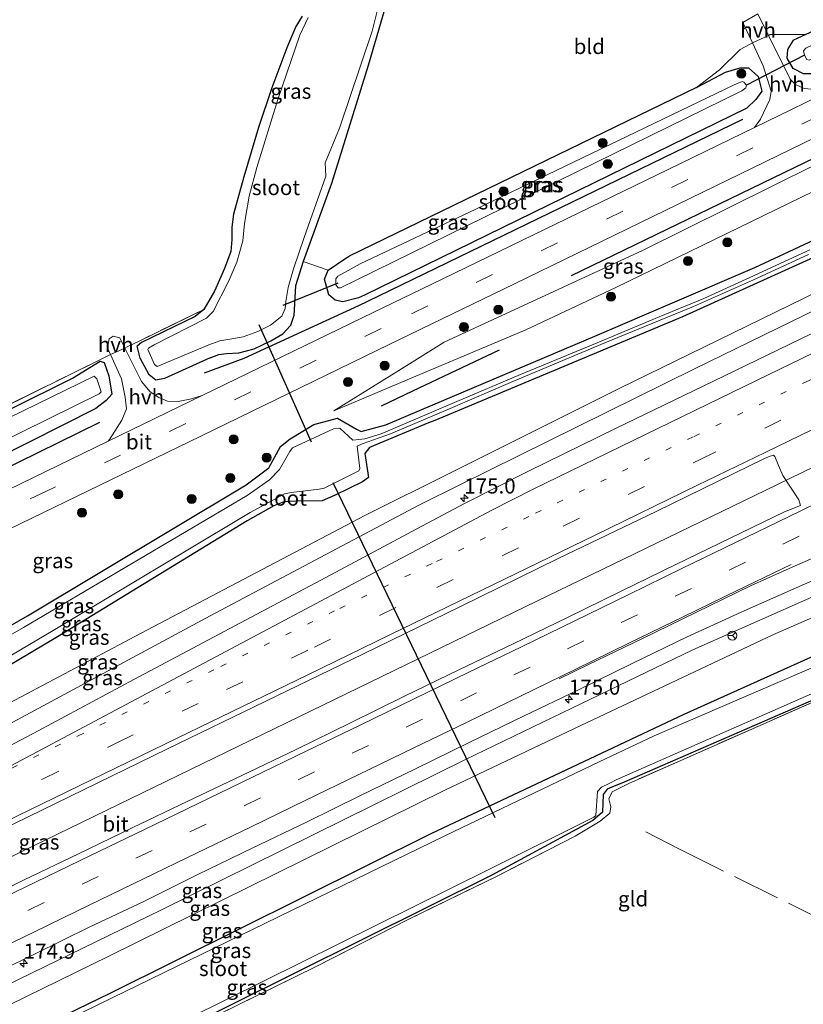
# Model space of a CAD drawing. Units: metres. Extents: x 209997 to 215072, y 572425 to 575000.
# Drawn here: x 213127 to 213257, y 573999 to 574162 of the extents above; entities that cross this region are included whole.
import ezdxf
from ezdxf.enums import TextEntityAlignment as Align

# ---------------------------------------------------------------- set-up
doc = ezdxf.new("R2010")
doc.units = ezdxf.units.M
for name, pattern in [('IE-TERREINAFSCHEIDING', [10, 8, -2]), ('VW-1-3_STREEP', [4, 1, -3]), ('VW-3-9_STREEP', [12, 3, -9])]:
    doc.linetypes.add(name, pattern=pattern)
doc.layers.get('0').update_dxf_attribs({"lineweight": 25})
for name, color, linetype, lineweight in [('B-ME-AM-KILOMETR-S-B1', 7, 'Continuous', 18), ('B-ME-BV-GELEIDECONSTRUCTIE-GELEIDERAIL-L-B1', 213, 'BV-GELEIDERAIL', 18), ('B-ME-GR-BOOM-S-B1', 93, 'Continuous', 18), ('B-ME-GW-KRUINLIJN-L-B1', 93, 'Continuous', 18), ('B-ME-GW-TEENLIJN-L-B1', 93, 'Continuous', 18), ('B-ME-IE-GRASLAND-GV-B6', 93, 'Continuous', 18), ('B-ME-IE-GRONDWERKLIJN-GROND_INGERICHT-GV-B6', 253, 'Continuous', 18), ('B-ME-IE-TERREINAFSCHEIDING-DOORGANG-L-B1', 8, 'IE-TERREINAFSCHEIDING-KUNSTMATIG-OPEN', 18), ('B-ME-IE-TERREINAFSCHEIDING-RASTERHEKWERK-L-B1', 8, 'IE-TERREINAFSCHEIDING', 18), ('B-ME-OG-WATER-GV-B6', 153, 'Continuous', 18), ('B-ME-VH-VERH_SOORT-BITUMEN-GV-B6', 8, 'IE-TERREINAFSCHEIDING-NATUURLIJK-HOUTWAL', 18), ('B-ME-VH-VERH_SOORT-HALF_VERHARDING-GV-B6', 8, 'IE-TERREINAFSCHEIDING-NATUURLIJK-HOUTWAL', 18), ('B-ME-VW-MARKERING-13STREEP-045-L-B1', 255, 'VW-1-3_STREEP', 18), ('B-ME-VW-MARKERING-39STREEP-015-L-B1', 255, 'VW-3-9_STREEP', 18), ('B-ME-VW-MARKERING-STREEP-015-L-B1', 7, 'Continuous', 18), ('B-ME-VW-MEUBILAIR_WEGMEUBILAIR-RONA-S-B1', 8, 'Continuous', 18)]:
    doc.layers.add(name, color=color, linetype=linetype, lineweight=lineweight)
for name, color, linetype in [('B-ME-GR-BOMENRIJ-L-B1', 10, 'Continuous'), ('B-ME-GW-INSTEEKWATERGANG-L-B1', 10, 'Continuous'), ('B-ME-KW-DUIKER-L-B1', 10, 'Continuous')]:
    doc.layers.add(name, color=color, linetype=linetype)
doc.styles.add('NLCS-ISO', font='NLCS-ISO.TTF')
doc.linetypes.add('BV-GELEIDERAIL', pattern='A,10,-3,[108,NLCS.SHX,S=1,R=0,X=0,Y=0],-3', length=16)
doc.linetypes.add('IE-TERREINAFSCHEIDING-KUNSTMATIG-OPEN', pattern='A,7,-1.5,[67,NLCS.SHX,S=0.75,R=0,X=0,Y=0],-1.5', length=10)
doc.linetypes.add('IE-TERREINAFSCHEIDING-NATUURLIJK-HOUTWAL', pattern='A,7,-1.5,[67,NLCS.SHX,S=0.75,R=45,X=0,Y=0],-1.5,7,-1.5,[70,NLCS.SHX,S=0.75,R=0,X=0,Y=0],-1.5', length=20)

# ---------------------------------------------------------------- blocks, each defined once
blk = doc.blocks.new('hecto')
for p, q in [((0, 0.625), (-0.625, 0)), ((0, -0.625), (0, 0.625)), ((-0.625, 0), (0.625, 0)), ((0.625, 0), (0, -0.625))]:
    blk.add_line(p, q)
blk = doc.blocks.new('boom')
h = blk.add_hatch(color=256)
edge = h.paths.add_edge_path()
edge.add_arc((0, 0), 0.75, 0, 360)
blk.add_circle((0, 0), 0.75)
blk = doc.blocks.new('wegwijzer')
for q in [(-0.53, -0.53), (0, 0.75), (0.53, -0.53)]:
    blk.add_line((0, 0), q)
blk.add_circle((0, 0), 0.75)

msp = doc.modelspace()

# ---------------------------------------------------------------- linework, layer by layer
at = {"layer": 'B-ME-BV-GELEIDECONSTRUCTIE-GELEIDERAIL-L-B1'}
msp.add_polyline3d([(213006.6349, 573965.6601, 3.027), (213007.643, 573966.15, 3.027), (213051.5431, 573987.4087, 2.9739), (213090.9801, 574006.5255, 2.9746), (213131.4941, 574026.262, 2.9785), (213173.411, 574046.6191, 3.0249), (213212.8779, 574065.7824, 3.003), (213252.6173, 574085.0865, 3.0548), (213290.0865, 574103.2779, 3.152)], dxfattribs=at)
at = {"layer": 'B-ME-GR-BOMENRIJ-L-B1'}
for p, q in [((213246.969, 574145.643, 1.726), (213184.801, 574115.473, 1.704)), ((213273.087, 574146.178, 1.904), (213218.553, 574119.687, 1.778)), ((213206.632, 574107.373, 0.876), (213192.28, 574100.595, 0.853)), ((213192.28, 574100.595, 0.853), (213187.07, 574098.135, 0.845))]:
    msp.add_line(p, q, dxfattribs=at)
for points in [[(213184.801, 574115.473, 1.704), (213183.315, 574114.752, 1.703), (213164.286, 574106.016, 1.574), (213157.752, 574103.598, 1.414)], [(213140.396, 574095.381, 1.434), (213059.246, 574055.527, 1.271), (212983.385, 574018.636, 1.059)]]:
    msp.add_polyline3d(points, dxfattribs=at)
at = {"layer": 'B-ME-GW-INSTEEKWATERGANG-L-B1'}
for p in [(213239.322, 574150.901, 1.219), (213181.211, 574122.615, 0.577)]:
    msp.add_line(p, (213181.778, 574122.998, 0.56), dxfattribs=at)
for points in [[(213197.586, 574198.195, 0.331), (213190.457, 574173.5, 0.408), (213184.915, 574154.598, 0.243), (213178.823, 574135.034, 0.21), (213174.16, 574122.087, 0.513)], [(213173.983, 574162.756, 0.221), (213172.916, 574161.053, -0.015), (213171.406, 574157.526, 0.08), (213168.949, 574150.858, 0.001), (213166.725, 574144.315, 0.043), (213164.306, 574136.134, 0.046), (213162.567, 574129.915, 0.073), (213162.313, 574127.77, 0.095), (213162.313, 574125.746, 0.108), (213162.166, 574123.728, 0.13), (213161.073, 574120.922, 0.157), (213159.427, 574117.189, 0.191), (213157.692, 574114.133, 0.295)], [(213265.322, 574163.288, 1.066), (213257.449, 574159.735, 1.284), (213255.377, 574158.78, 1.434)], [(213267.987, 574157.416, 1.732), (213262.015, 574154.558, 1.711), (213260.228, 574153.738, 1.699), (213258.217, 574153.197, 1.637), (213257.04, 574153.162, 1.586), (213255.342, 574154.087, 1.492), (213254.328, 574155.778, 1.457), (213254.484, 574157.242, 1.418), (213255.377, 574158.78, 1.434)], [(213239.322, 574150.901, 1.219), (213244.138, 574153.465, 1.266), (213246.537, 574154.194, 1.25), (213247.95, 574154.199, 1.274), (213249.557, 574152.755, 1.41), (213250.163, 574150.306, 1.391), (213249.167, 574148.922, 1.57), (213247.653, 574147.473, 1.668), (213184.277, 574116.515, 1.541)], [(213193.814, 574097.544, 0.577), (213222.497, 574109.689, 0.732), (213248.988, 574121.098, 0.634), (213275.075, 574133.228, 0.759), (213278.251, 574134.799, 0.76)], [(213279.26, 574132.575, 0.677), (213262.732, 574124.579, 0.665), (213236.98, 574112.896, 0.638), (213195.973, 574095.754, 0.545), (213194.931, 574095.322, 0.537)], [(213174.16, 574122.087, 0.513), (213172.866, 574118.076, 0.595), (213172.61, 574113.128, 1.102), (213172.014, 574111.461, 1.27)], [(213184.277, 574116.515, 1.541), (213183.325, 574116.05, 1.539), (213180.705, 574115.413, 1.426), (213179.437, 574115.653, 1.348), (213178.401, 574116.581, 1.028), (213177.689, 574119.151, 0.673), (213178.275, 574120.63, 0.665), (213181.211, 574122.615, 0.577)], [(213157.692, 574114.133, 0.295), (213156.233, 574112.993, 0.264), (213147.34, 574108.677, 0.488), (213146.625, 574108.032, 0.704)], [(213158.718, 574106.102, 1.383), (213160.153, 574106.659, 1.195), (213161.444, 574106.828, 1.222), (213163.477, 574106.938, 1.312), (213165.992, 574107.639, 1.365), (213168.8, 574108.959, 1.348), (213170.778, 574110.108, 1.282), (213172.014, 574111.461, 1.27)], [(213158.718, 574106.102, 1.383), (213151.148, 574102.68, 1.231), (213149.693, 574102.406, 1.13), (213148.631, 574103.297, 0.989), (213147.108, 574106.04, 0.892), (213146.625, 574108.032, 0.704)], [(213058.156, 574064.16, -0.003), (213094.527, 574082.2, -0.036), (213135.886, 574102.764, 0.244), (213140.514, 574105.549, 0.704), (213141.139, 574105.362, 0.79), (213141.918, 574103.121, 1.009), (213142.419, 574100.078, 1.118), (213141.499, 574099.059, 1.133), (213139.784, 574097.745, 1.067), (213112.141, 574083.829, 1.032), (213061.227, 574058.66, 1.111), (213008.214, 574033.331, 0.866), (212982.544, 574020.492, 0.871)], [(212993.574, 573996.139, 0.293), (212998.572, 573998.56, 0.292), (213072.271, 574034.693, 0.214), (213093.205, 574044.569, 0.303), (213109.59, 574052.557, 0.396), (213128.447, 574063.361, 0.513), (213164.672, 574085.047, 0.798), (213168.43, 574087.907, 0.818), (213170.378, 574091.426, 1.028), (213172.008, 574092.69, 1.04), (213175.887, 574095.047, 1.059), (213179.812, 574096.127, 1.009), (213182.999, 574094.315, 0.689), (213183.753, 574093.908, 0.623), (213187.812, 574095.003, 0.545), (213193.814, 574097.544, 0.577)], [(213194.931, 574095.322, 0.537), (213185.141, 574091.269, 0.467), (213184.367, 574090.273, 0.498), (213184.961, 574086.292, 0.521), (213183.953, 574085.558, 0.474), (213179.462, 574083.378, 0.498), (213177.283, 574082.438, 0.463), (213172.94, 574082.356, 0.482), (213170.91, 574082.271, 0.381), (213169.279, 574081.584, 0.361), (213164.843, 574079.08, 0.389), (213133.422, 574059.87, 0.451), (213115.621, 574049.311, 0.303), (213105.037, 574043.802, 0.213), (213074.37, 574028.873, 0.203), (213022.782, 574003.826, 0.164), (212995.951, 573990.892, 0.17)], [(213222.656, 574040.169, 0.601), (213237.293, 574047.066, 0.591), (213285.279, 574068.647, 0.743), (213304.574, 574076.793, 0.722)], [(213307.41, 574070.544, 0.582), (213303.114, 574068.92, 0.486), (213274.349, 574056.211, 0.318), (213227.307, 574035.811, 0.19), (213225.268, 574034.974, 0.162)], [(213018.9, 573940.222, 0.183), (213059.893, 573961.215, 0.32), (213097.563, 573979.234, 0.238), (213142.261, 574000.901, 0.244), (213195.355, 574027.303, 0.619), (213222.656, 574040.169, 0.601)], [(213225.268, 574034.974, 0.162), (213224.509, 574034.662, 0.151), (213223.881, 574033.746, 0.166), (213223.744, 574030.838, 0.131), (213222.147, 574029.416, 0.116), (213205.38, 574020.393, 0.17), (213151.197, 573993.409, 0.389), (213102.552, 573969.872, 0.269), (213077.436, 573957.962, 0.308), (213052.065, 573946.01, 0.374), (213022.754, 573931.712, 0.514)]]:
    msp.add_polyline3d(points, dxfattribs=at)
at = {"layer": 'B-ME-GW-KRUINLIJN-L-B1'}
msp.add_line((213179.241, 574097.331, 1.055), (213190.425, 574104.287, 1.344), dxfattribs=at)
for points in [[(213190.425, 574104.287, 1.344), (213197.521, 574108.7, 1.527), (213230.362, 574123.888, 1.637), (213273.484, 574145.302, 1.75)], [(213282.475, 574125.489, 1.971), (213238.988, 574104.291, 1.847), (213200.087, 574085.066, 1.784)], [(213200.087, 574085.066, 1.784), (213193.392, 574081.757, 1.773), (213158.726, 574063.346, 1.738), (213126.042, 574045.749, 1.781), (213106.318, 574035.545, 1.796), (213077.279, 574021.279, 1.79), (213033.547, 574000.32, 1.743), (212999.277, 573983.548, 1.834)], [(213218.686, 574048.066, 1.914), (213238.723, 574057.719, 1.941), (213268.649, 574071.005, 1.941), (213300.853, 574084.993, 2.014)], [(213015.153, 573948.495, 1.75), (213092.523, 573986.339, 1.743), (213150.54, 574014.583, 1.761), (213201.056, 574039.572, 1.89), (213218.686, 574048.066, 1.914)]]:
    msp.add_polyline3d(points, dxfattribs=at)
at = {"layer": 'B-ME-GW-TEENLIJN-L-B1'}
msp.add_line((213191.346, 574102.454, 1.063), (213179.241, 574097.331, 1.055), dxfattribs=at)
for points in [[(213275.129, 574141.677, 1.146), (213225.859, 574117.746, 1.013), (213211.034, 574110.785, 1.075), (213191.346, 574102.454, 1.063)], [(213281.384, 574127.894, 0.964), (213278.34, 574126.364, 0.97), (213226.532, 574101.064, 0.818), (213198.971, 574087.285, 0.83)], [(212997.696, 573987.038, 0.526), (213006.123, 573991.06, 0.522), (213076.597, 574025.132, 0.46), (213114.665, 574043.179, 0.611), (213147.177, 574060.452, 0.775), (213184.448, 574080.025, 0.837), (213198.971, 574087.285, 0.83)], [(213220.144, 574045.166, 0.984), (213251.988, 574060.233, 1.032), (213300.874, 574081.562, 0.954), (213302.155, 574082.124, 0.956)], [(213220.144, 574045.166, 0.984), (213197.588, 574034.493, 0.95), (213141.912, 574006.934, 0.798), (213097.891, 573985.422, 0.799), (213055.89, 573965.229, 0.788), (213025.273, 573948.954, 0.437), (213016.83, 573944.791, 0.442)]]:
    msp.add_polyline3d(points, dxfattribs=at)
at = {"layer": 'B-ME-IE-GRASLAND-GV-B6'}
for points in [[(213190.457, 574173.5, 0.408), (213184.915, 574154.598, 0.243), (213178.823, 574135.034, 0.21), (213174.16, 574122.087, 0.513), (213172.866, 574118.076, 0.595), (213172.61, 574113.128, 1.102), (213172.014, 574111.461, 1.27), (213170.778, 574110.108, 1.282), (213168.8, 574108.959, 1.348), (213165.992, 574107.639, 1.365), (213163.477, 574106.938, 1.312), (213161.444, 574106.828, 1.222), (213160.153, 574106.659, 1.195), (213158.718, 574106.102, 1.383), (213151.148, 574102.68, 1.231), (213149.693, 574102.406, 1.13), (213148.631, 574103.297, 0.989), (213147.108, 574106.04, 0.892), (213146.625, 574108.032, 0.704), (213147.34, 574108.677, 0.488), (213156.233, 574112.993, 0.264), (213157.692, 574114.133, 0.295), (213159.427, 574117.189, 0.191), (213161.073, 574120.922, 0.157), (213162.166, 574123.728, 0.13), (213162.313, 574125.746, 0.108), (213162.313, 574127.77, 0.095), (213162.567, 574129.915, 0.073), (213164.306, 574136.134, 0.046), (213166.725, 574144.315, 0.043), (213168.949, 574150.858, 0.001), (213171.406, 574157.526, 0.08), (213172.916, 574161.053, -0.015), (213173.983, 574162.756, 0.221)], [(213174.959, 574162.542, -0.472), (213173.587, 574159.594, -0.472), (213169.926, 574148.94, -0.472), (213166.437, 574137.686, -0.472), (213165.184, 574132.922, -0.472), (213164.436, 574128.392, -0.472), (213164.156, 574125.533, -0.472), (213163.157, 574121.967, -0.472), (213161.845, 574118.891, -0.472), (213159.196, 574113.806, -0.472), (213158.134, 574112.694, -0.472), (213149.423, 574108.262, -0.472), (213148.479, 574107.741, -0.472), (213148.4, 574107.479, -0.472), (213149.476, 574105.001, -0.472), (213149.956, 574104.672, -0.472), (213158.502, 574108.267, -0.472), (213160.328, 574108.966, -0.472), (213161.959, 574109.196, -0.472), (213164.2, 574109.617, -0.472), (213166.628, 574110.483, -0.472), (213168.746, 574111.557, -0.472), (213170.588, 574113.006, -0.472), (213171.146, 574114.276, -0.472), (213171.284, 574115.469, -0.472), (213171.663, 574117.802, -0.472), (213172.543, 574120.847, -0.472), (213174.315, 574126.062, -0.472), (213177.894, 574136.213, -0.472), (213177.766, 574138.462, -0.472), (213180.156, 574144.173, -0.472), (213185.571, 574160.257, -0.472), (213188.955, 574173.81, -0.472)], [(213265.322, 574163.288, 1.066), (213266.103, 574161.566, -0.281), (213257.463, 574157.436, -0.281), (213257.066, 574157.006, -0.281), (213257.206, 574156.262, -0.281), (213257.586, 574155.554, -0.281), (213257.972, 574155.434, -0.281), (213265.783, 574158.98, -0.281), (213267.004, 574159.581, -0.281), (213267.987, 574157.416, 1.732), (213262.015, 574154.558, 1.711), (213260.228, 574153.738, 1.699), (213258.217, 574153.197, 1.637), (213257.04, 574153.162, 1.586), (213255.342, 574154.087, 1.492), (213254.328, 574155.778, 1.457), (213254.484, 574157.242, 1.418), (213255.377, 574158.78, 1.434), (213257.449, 574159.735, 1.284), (213265.322, 574163.288, 1.066)], [(213257.449, 574159.735, 1.284), (213255.377, 574158.78, 1.434), (213254.484, 574157.242, 1.418), (213254.328, 574155.778, 1.457), (213255.342, 574154.087, 1.492), (213257.04, 574153.162, 1.586), (213258.217, 574153.197, 1.637), (213260.228, 574153.738, 1.699), (213262.015, 574154.558, 1.711), (213267.987, 574157.416, 1.732), (213269.429, 574154.237, 1.871), (213264.66, 574151.921, 1.855), (213263.467, 574151.37, 1.843), (213258.922, 574150.567, 1.761), (213257.14, 574150.747, 1.746), (213255.749, 574151.417, 1.687), (213254.821, 574152.304, 1.64), (213251.248, 574159.544, 1.457), (213251.53, 574159.681, 1.512), (213257.449, 574159.735, 1.284)], [(213157.398, 574099.865, 1.59), (213155.632, 574099.32, 1.555), (213153.394, 574098.908, 1.457), (213151.645, 574098.957, 1.391), (213150.193, 574099.544, 1.328), (213148.777, 574100.495, 1.211), (213147.365, 574102.205, 1.005), (213144.586, 574107.75, 0.605), (213144.968, 574107.926, 0.763), (213146.933, 574108.905, 0.626), (213157.692, 574114.133, 0.295), (213156.233, 574112.993, 0.264), (213147.34, 574108.677, 0.488), (213146.625, 574108.032, 0.704), (213147.108, 574106.04, 0.892), (213148.631, 574103.297, 0.989), (213149.693, 574102.406, 1.13), (213151.148, 574102.68, 1.231), (213158.718, 574106.102, 1.383), (213160.153, 574106.659, 1.195), (213161.444, 574106.828, 1.222), (213163.477, 574106.938, 1.312), (213165.992, 574107.639, 1.365), (213168.8, 574108.959, 1.348), (213170.778, 574110.108, 1.282), (213172.014, 574111.461, 1.27), (213172.61, 574113.128, 1.102), (213172.866, 574118.076, 0.595), (213174.16, 574122.087, 0.513), (213178.275, 574120.63, 0.665), (213177.689, 574119.151, 0.673), (213178.401, 574116.581, 1.028), (213179.437, 574115.653, 1.348), (213180.705, 574115.413, 1.426), (213183.325, 574116.05, 1.539), (213184.277, 574116.515, 1.541), (213247.653, 574147.473, 1.668), (213249.167, 574148.922, 1.57), (213250.163, 574150.306, 1.391), (213249.557, 574152.755, 1.41), (213247.95, 574154.199, 1.274), (213246.537, 574154.194, 1.25), (213244.138, 574153.465, 1.266), (213239.322, 574150.901, 1.219), (213243.131, 574153.862, 1.161), (213246.561, 574157.224, 1.264), (213248.096, 574158.066, 1.66), (213248.624, 574158.305, 1.399), (213250.38, 574154.534, 1.516), (213251.708, 574150.29, 1.629), (213251.453, 574148.931, 1.676), (213249.917, 574145.679, 1.785), (213248.956, 574144.317, 1.824), (213234.733, 574137.375, 1.773), (213195.464, 574118.329, 1.656), (213185.737, 574113.611, 1.639), (213157.398, 574099.865, 1.59)], [(213178.275, 574120.63, 0.665), (213181.211, 574122.615, 0.577), (213181.778, 574122.998, 0.56), (213239.322, 574150.901, 1.219), (213244.138, 574153.465, 1.266), (213246.537, 574154.194, 1.25), (213247.95, 574154.199, 1.274), (213249.557, 574152.755, 1.41), (213250.163, 574150.306, 1.391), (213249.167, 574148.922, 1.57), (213247.653, 574147.473, 1.668), (213184.277, 574116.515, 1.541), (213183.325, 574116.05, 1.539), (213180.705, 574115.413, 1.426), (213179.437, 574115.653, 1.348), (213178.401, 574116.581, 1.028), (213177.689, 574119.151, 0.673), (213178.275, 574120.63, 0.665)], [(213182.089, 574120.869, -0.511), (213179.909, 574119.667, -0.511), (213179.534, 574119.209, -0.511), (213179.56, 574118.21, -0.511), (213179.92, 574117.709, -0.511), (213180.302, 574117.708, -0.511), (213183.009, 574119.038, -0.511), (213246.808, 574150.38, -0.511), (213247.51, 574150.844, -0.511), (213247.587, 574151.334, -0.511), (213247.144, 574151.829, -0.511), (213246.878, 574151.929, -0.511), (213245.589, 574151.36, -0.511), (213202.777, 574130.744, -0.511), (213183.592, 574121.697, -0.511), (213182.089, 574120.869, -0.511)], [(213110.443, 574070.463, 1.332), (213157.177, 574093.166, 1.527), (213188.397, 574108.32, 1.628), (213209.153, 574118.395, 1.695), (213256.925, 574141.638, 1.828), (213271.861, 574148.879, 1.854)], [(213273.484, 574145.302, 1.75), (213230.362, 574123.888, 1.637), (213197.521, 574108.7, 1.527), (213190.425, 574104.287, 1.344), (213179.241, 574097.331, 1.055), (213191.346, 574102.454, 1.063), (213211.034, 574110.785, 1.075), (213225.859, 574117.746, 1.013), (213275.129, 574141.677, 1.146)], [(213275.129, 574141.677, 1.146), (213225.859, 574117.746, 1.013), (213211.034, 574110.785, 1.075), (213191.346, 574102.454, 1.063), (213179.241, 574097.331, 1.055), (213190.425, 574104.287, 1.344), (213197.521, 574108.7, 1.527), (213230.362, 574123.888, 1.637), (213273.484, 574145.302, 1.75), (213275.129, 574141.677, 1.146)], [(213109.59, 574052.557, 0.396), (213128.447, 574063.361, 0.513), (213164.672, 574085.047, 0.798), (213168.43, 574087.907, 0.818), (213170.378, 574091.426, 1.028), (213172.008, 574092.69, 1.04), (213175.887, 574095.047, 1.059), (213179.812, 574096.127, 1.009), (213182.999, 574094.315, 0.689), (213183.753, 574093.908, 0.623), (213187.812, 574095.003, 0.545), (213193.814, 574097.544, 0.577), (213222.497, 574109.689, 0.732), (213248.988, 574121.098, 0.634), (213275.075, 574133.228, 0.759)], [(213275.075, 574133.228, 0.759), (213248.988, 574121.098, 0.634), (213222.497, 574109.689, 0.732), (213193.814, 574097.544, 0.577), (213187.812, 574095.003, 0.545), (213183.753, 574093.908, 0.623), (213182.999, 574094.315, 0.689), (213179.812, 574096.127, 1.009), (213175.887, 574095.047, 1.059), (213172.008, 574092.69, 1.04), (213170.378, 574091.426, 1.028), (213168.43, 574087.907, 0.818), (213164.672, 574085.047, 0.798), (213128.447, 574063.361, 0.513), (213109.59, 574052.557, 0.396)], [(213115.621, 574049.311, 0.303), (213133.422, 574059.87, 0.451), (213164.843, 574079.08, 0.389), (213169.279, 574081.584, 0.361), (213170.91, 574082.271, 0.381), (213172.94, 574082.356, 0.482), (213177.283, 574082.438, 0.463), (213179.462, 574083.378, 0.498), (213183.953, 574085.558, 0.474), (213184.961, 574086.292, 0.521), (213184.367, 574090.273, 0.498), (213185.141, 574091.269, 0.467), (213194.931, 574095.322, 0.537), (213195.973, 574095.754, 0.545), (213236.98, 574112.896, 0.638), (213262.732, 574124.579, 0.665), (213279.26, 574132.575, 0.677), (213281.384, 574127.894, 0.964), (213278.34, 574126.364, 0.97), (213226.532, 574101.064, 0.818), (213198.971, 574087.285, 0.83), (213184.448, 574080.025, 0.837), (213147.177, 574060.452, 0.775), (213114.665, 574043.179, 0.611)], [(212997.696, 573987.038, 0.526), (213006.123, 573991.06, 0.522), (213076.597, 574025.132, 0.46), (213114.665, 574043.179, 0.611), (213147.177, 574060.452, 0.775), (213184.448, 574080.025, 0.837), (213198.971, 574087.285, 0.83), (213226.532, 574101.064, 0.818), (213278.34, 574126.364, 0.97), (213281.384, 574127.894, 0.964), (213282.475, 574125.489, 1.971), (213238.988, 574104.291, 1.847), (213200.087, 574085.066, 1.784), (213193.392, 574081.757, 1.773), (213158.726, 574063.346, 1.738), (213126.042, 574045.749, 1.781), (213106.318, 574035.545, 1.796), (213077.279, 574021.279, 1.79), (213033.547, 574000.32, 1.743), (212999.277, 573983.548, 1.834), (212997.696, 573987.038, 0.526)], [(212999.277, 573983.548, 1.834), (213033.547, 574000.32, 1.743), (213077.279, 574021.279, 1.79), (213106.318, 574035.545, 1.796), (213126.042, 574045.749, 1.781), (213158.726, 574063.346, 1.738), (213193.392, 574081.757, 1.773), (213200.087, 574085.066, 1.784), (213238.988, 574104.291, 1.847), (213282.475, 574125.489, 1.971), (213274.467, 574118.037, 2.085)], [(213258.111, 574124.047, 0.045), (213248.15, 574119.446, 0.015), (213240.514, 574115.94, 0.011), (213233.114, 574112.902, -0.034), (213222.859, 574108.602, -0.051), (213210.176, 574103.35, -0.082), (213197.795, 574098.084, -0.229), (213187.046, 574093.541, -0.343), (213184.336, 574092.673, -0.393), (213182.376, 574092.499, -0.484), (213180.189, 574094.489, -0.484), (213179.15, 574094.358, -0.484), (213172.347, 574091.232, -0.484), (213171.954, 574090.573, -0.484), (213170.206, 574087.602, -0.484), (213168.549, 574085.881, -0.484), (213164.862, 574083.31, -0.484), (213127.797, 574061.456, -0.484), (213113.115, 574053.05, -0.484)], [(213262.732, 574124.579, 0.665), (213236.98, 574112.896, 0.638), (213195.973, 574095.754, 0.545), (213194.931, 574095.322, 0.537), (213185.141, 574091.269, 0.467), (213184.367, 574090.273, 0.498), (213184.961, 574086.292, 0.521), (213183.953, 574085.558, 0.474), (213179.462, 574083.378, 0.498), (213177.283, 574082.438, 0.463), (213172.94, 574082.356, 0.482), (213170.91, 574082.271, 0.381), (213169.279, 574081.584, 0.361), (213164.843, 574079.08, 0.389), (213133.422, 574059.87, 0.451), (213115.621, 574049.311, 0.303)], [(213116.137, 574051.127, -0.484), (213132.695, 574060.942, -0.484), (213165.354, 574080.485, -0.484), (213171.043, 574083.588, -0.484), (213172.144, 574083.814, -0.484), (213176.815, 574084.374, -0.484), (213177.639, 574084.508, -0.484), (213183.347, 574087.405, -0.484), (213183.549, 574087.777, -0.484), (213183.066, 574091.508, -0.484), (213183.915, 574091.885, -0.484), (213188.616, 574093.507, -0.484), (213198.135, 574097.574, -0.345), (213208.905, 574102.172, -0.061), (213224.106, 574108.6, -0.061), (213238.833, 574114.609, -0.051), (213248.755, 574119.062, -0.031), (213257.868, 574123.228, 0.044)], [(213274.467, 574118.037, 2.085), (213258.305, 574110.113, 2.031), (213242.119, 574102.238, 1.99), (213225.905, 574094.42, 1.948), (213211.563, 574087.41, 1.93), (213200.85, 574082.001, 1.916), (213193.786, 574078.231, 1.914), (213177.903, 574069.73, 1.907), (213162.006, 574061.259, 1.901), (213146.098, 574052.806, 1.916), (213130.212, 574044.312, 1.919), (213114.27, 574035.9, 1.923), (213098.113, 574027.965, 1.918), (213083.725, 574020.966, 1.917), (213065.731, 574012.236, 1.91), (213051.337, 574005.291, 1.903), (213033.336, 573996.577, 1.925)], [(213112.584, 574092.028, 0.034), (213140.305, 574105.752, 0.779), (213141.536, 574106.352, 0.779), (213142.198, 574106.665, 0.639), (213144.035, 574102.621, 0.911), (213144.659, 574099.613, 1.145), (213144.837, 574097.65, 1.192), (213144.112, 574095.8, 1.301), (213142.139, 574092.756, 1.422), (213141.799, 574092.302, 1.43), (213108.729, 574076.22, 1.348)], [(213112.141, 574083.829, 1.032), (213139.784, 574097.745, 1.067), (213141.499, 574099.059, 1.133), (213142.419, 574100.078, 1.118), (213141.918, 574103.121, 1.009), (213141.139, 574105.362, 0.79), (213140.514, 574105.549, 0.704), (213135.886, 574102.764, 0.244), (213094.527, 574082.2, -0.036)], [(213094.527, 574082.2, -0.036), (213135.886, 574102.764, 0.244), (213140.514, 574105.549, 0.704), (213141.139, 574105.362, 0.79), (213141.918, 574103.121, 1.009), (213142.419, 574100.078, 1.118), (213141.499, 574099.059, 1.133), (213139.784, 574097.745, 1.067), (213112.141, 574083.829, 1.032)], [(213060.227, 574060.659, -0.471), (213140.343, 574100.173, -0.472), (213140.649, 574100.496, -0.472), (213139.956, 574102.645, -0.472), (213139.51, 574103.107, -0.472), (213058.569, 574063.607, -0.471)], [(213054.518, 573994.1, 2.176), (213068.91, 574001.091, 2.178), (213086.933, 574009.816, 2.182), (213101.33, 574016.797, 2.192), (213119.312, 574025.551, 2.197), (213135.47, 574033.439, 2.221), (213151.666, 574041.294, 2.235), (213167.861, 574049.151, 2.243), (213184.046, 574057.028, 2.255), (213200.224, 574064.919, 2.257), (213216.389, 574072.837, 2.281), (213232.641, 574080.635, 2.314), (213250.611, 574089.414, 2.363), (213251.525, 574089.804, 2.367), (213251.894, 574089.944, 2.366), (213252.092, 574089.974, 2.365), (213252.283, 574089.77, 2.367), (213252.909, 574088.289, 2.356), (213253.641, 574086.616, 2.378)], [(213253.641, 574086.616, 2.378), (213256.274, 574082.583, 2.39), (213256.553, 574081.638, 2.398), (213253.932, 574080.574, 2.357), (213244.914, 574076.252, 2.308), (213235.919, 574071.884, 2.293), (213226.931, 574067.499, 2.269), (213217.96, 574063.081, 2.265), (213208.95, 574058.744, 2.248), (213199.949, 574054.386, 2.231), (213190.943, 574050.041, 2.23), (213181.975, 574045.615, 2.238), (213172.987, 574041.231, 2.222), (213163.955, 574036.897, 2.209), (213154.938, 574032.575, 2.2), (213145.905, 574028.283, 2.196), (213136.91, 574023.915, 2.19), (213127.89, 574019.597, 2.182), (213118.931, 574015.154, 2.169), (213109.937, 574010.782, 2.166), (213100.933, 574006.431, 2.156), (213091.969, 574001.997, 2.143), (213082.975, 573997.628, 2.144)], [(213107.231, 573996.482, 1.835), (213116.232, 574000.843, 1.873), (213129.705, 574007.372, 1.838), (213138.699, 574011.743, 1.85), (213147.729, 574016.04, 1.844), (213156.694, 574020.472, 1.87), (213165.683, 574024.853, 1.889), (213174.687, 574029.194, 1.876), (213183.665, 574033.599, 1.923), (213192.668, 574037.951, 1.879), (213201.645, 574042.36, 1.911), (213210.638, 574046.732, 1.946), (213219.661, 574051.044, 1.956), (213228.636, 574055.455, 2.002), (213237.643, 574059.801, 1.985), (213246.722, 574063.994, 1.984), (213255.865, 574068.017, 2.003), (213265.022, 574072.04, 2.062), (213274.229, 574075.956, 2.07), (213283.412, 574079.925, 2.061), (213292.55, 574083.988, 2.121), (213299.863, 574087.176, 2.125), (213300.853, 574084.993, 2.014)], [(213015.153, 573948.495, 1.75), (213092.523, 573986.339, 1.743), (213150.54, 574014.583, 1.761), (213201.056, 574039.572, 1.89), (213218.686, 574048.066, 1.914), (213238.723, 574057.719, 1.941), (213268.649, 574071.005, 1.941), (213300.853, 574084.993, 2.014), (213302.155, 574082.124, 0.956), (213300.874, 574081.562, 0.954), (213251.988, 574060.233, 1.032), (213220.144, 574045.166, 0.984), (213197.588, 574034.493, 0.95), (213141.912, 574006.934, 0.798), (213097.891, 573985.422, 0.799), (213055.89, 573965.229, 0.788), (213025.273, 573948.954, 0.437), (213016.83, 573944.791, 0.442), (213015.153, 573948.495, 1.75)], [(213300.853, 574084.993, 2.014), (213268.649, 574071.005, 1.941), (213238.723, 574057.719, 1.941), (213218.686, 574048.066, 1.914), (213201.056, 574039.572, 1.89), (213150.54, 574014.583, 1.761), (213092.523, 573986.339, 1.743)], [(213016.83, 573944.791, 0.442), (213025.273, 573948.954, 0.437), (213055.89, 573965.229, 0.788), (213097.891, 573985.422, 0.799), (213141.912, 574006.934, 0.798), (213197.588, 574034.493, 0.95), (213220.144, 574045.166, 0.984), (213251.988, 574060.233, 1.032), (213300.874, 574081.562, 0.954), (213302.155, 574082.124, 0.956), (213304.574, 574076.793, 0.722), (213285.279, 574068.647, 0.743), (213237.293, 574047.066, 0.591), (213222.656, 574040.169, 0.601), (213195.355, 574027.303, 0.619), (213142.261, 574000.901, 0.244), (213097.563, 573979.234, 0.238), (213059.893, 573961.215, 0.32), (213018.9, 573940.222, 0.183), (213016.83, 573944.791, 0.442)], [(213018.9, 573940.222, 0.183), (213059.893, 573961.215, 0.32), (213097.563, 573979.234, 0.238), (213142.261, 574000.901, 0.244), (213195.355, 574027.303, 0.619), (213222.656, 574040.169, 0.601), (213237.293, 574047.066, 0.591), (213285.279, 574068.647, 0.743), (213304.574, 574076.793, 0.722), (213305.393, 574074.989, -0.461), (213246.011, 574049.362, -0.461), (213232.28, 574043.495, -0.461), (213223.174, 574039.138, -0.461), (213197.596, 574026.898, -0.461), (213142.471, 574000.028, -0.461), (213099.193, 573978.872, -0.463), (213073.157, 573965.932, -0.463), (213063.987, 573962.121, -0.463), (213056.631, 573958.453, -0.463), (213047.873, 573953.051, 0.469), (213019.454, 573938.998, 0.45), (213018.9, 573940.222, 0.183)], [(213142.608, 573990.427, -0.461), (213205.111, 574021.424, -0.461), (213222.321, 574030.015, -0.461), (213222.654, 574030.284, -0.461), (213222.934, 574034.275, -0.461), (213223.595, 574034.954, -0.461), (213224.941, 574035.624, -0.461), (213226.018, 574036.161, -0.461), (213271.894, 574056.418, -0.461), (213306.802, 574071.882, -0.461), (213307.41, 574070.544, 0.582), (213303.114, 574068.92, 0.486), (213274.349, 574056.211, 0.318), (213227.307, 574035.811, 0.19), (213225.268, 574034.974, 0.162), (213224.509, 574034.662, 0.151), (213223.881, 574033.746, 0.166), (213223.744, 574030.838, 0.131), (213222.147, 574029.416, 0.116), (213205.38, 574020.393, 0.17), (213151.197, 573993.409, 0.389)], [(213151.197, 573993.409, 0.389), (213205.38, 574020.393, 0.17), (213222.147, 574029.416, 0.116), (213223.744, 574030.838, 0.131), (213223.881, 574033.746, 0.166), (213224.509, 574034.662, 0.151), (213225.268, 574034.974, 0.162), (213227.307, 574035.811, 0.19), (213274.349, 574056.211, 0.318)], [(213259.51, 574049.455, 0.289), (213237.093, 574039.552, 0.237), (213228.229, 574035.65, 0.211), (213225.333, 574034.205, 0.162), (213224.82, 574033.028, 0.14), (213225.105, 574031.698, 0.135), (213224.943, 574030.658, 0.162), (213223.378, 574029.322, 0.162), (213219.22, 574026.873, 0.147), (213206.275, 574020.222, 0.155), (213191.514, 574013.008, 0.162), (213176.281, 574005.225, 0.28), (213159.88, 573997.191, 0.414)]]:
    msp.add_polyline3d(points, dxfattribs=at)
at = {"layer": 'B-ME-IE-GRONDWERKLIJN-GROND_INGERICHT-GV-B6'}
for points in [[(213197.586, 574198.195, 0.331), (213240.06, 574218.955, 0.871), (213265.322, 574163.288, 1.066), (213257.449, 574159.735, 1.284), (213251.53, 574159.681, 1.512), (213251.248, 574159.544, 1.457), (213249.504, 574163.129, 1.367), (213247.012, 574161.682, 1.293), (213248.624, 574158.305, 1.399), (213248.096, 574158.066, 1.66), (213246.561, 574157.224, 1.264), (213243.131, 574153.862, 1.161), (213239.322, 574150.901, 1.219), (213181.778, 574122.998, 0.56), (213181.211, 574122.615, 0.577), (213178.275, 574120.63, 0.665), (213174.16, 574122.087, 0.513), (213178.823, 574135.034, 0.21), (213184.915, 574154.598, 0.243), (213190.457, 574173.5, 0.408), (213197.586, 574198.195, 0.331)], [(213173.983, 574162.756, 0.221), (213172.916, 574161.053, -0.015), (213171.406, 574157.526, 0.08), (213168.949, 574150.858, 0.001), (213166.725, 574144.315, 0.043), (213164.306, 574136.134, 0.046), (213162.567, 574129.915, 0.073), (213162.313, 574127.77, 0.095), (213162.313, 574125.746, 0.108), (213162.166, 574123.728, 0.13), (213161.073, 574120.922, 0.157), (213159.427, 574117.189, 0.191), (213157.692, 574114.133, 0.295), (213146.933, 574108.905, 0.626), (213144.968, 574107.926, 0.763), (213144.586, 574107.75, 0.605), (213143.761, 574109.412, 0.486), (213142.674, 574109.704, 0.463), (213141.972, 574109.267, 0.482), (213141.7, 574107.748, 0.564), (213142.198, 574106.665, 0.639), (213141.536, 574106.352, 0.779), (213140.305, 574105.752, 0.779), (213112.584, 574092.028, 0.034)], [(213159.88, 573997.191, 0.414), (213176.281, 574005.225, 0.28), (213191.514, 574013.008, 0.162), (213206.275, 574020.222, 0.155), (213219.22, 574026.873, 0.147), (213223.378, 574029.322, 0.162), (213224.943, 574030.658, 0.162), (213225.105, 574031.698, 0.135), (213224.82, 574033.028, 0.14), (213225.333, 574034.205, 0.162), (213228.229, 574035.65, 0.211), (213237.093, 574039.552, 0.237), (213259.51, 574049.455, 0.289), (213281.689, 574059.189, 0.282), (213296.526, 574065.709, 0.263), (213302.435, 574068.297, 0.329), (213306.241, 574069.778, 0.545), (213307.544, 574070.248, 0.627), (213329.147, 574022.645, 0.399), (213285.137, 574001.46, 0.474)]]:
    msp.add_polyline3d(points, dxfattribs=at)
at = {"layer": 'B-ME-IE-TERREINAFSCHEIDING-DOORGANG-L-B1'}
for points in [[(213251.53, 574159.681, 1.512), (213251.248, 574159.544, 1.457), (213248.624, 574158.305, 1.399), (213248.096, 574158.066, 1.66)], [(213144.968, 574107.926, 0.763), (213144.586, 574107.75, 0.605), (213142.198, 574106.665, 0.639), (213141.536, 574106.352, 0.779)]]:
    msp.add_polyline3d(points, dxfattribs=at)
at = {"layer": 'B-ME-IE-TERREINAFSCHEIDING-RASTERHEKWERK-L-B1'}
for points in [[(213157.692, 574114.133, 0.295), (213146.933, 574108.905, 0.626), (213144.968, 574107.926, 0.763)], [(213141.536, 574106.352, 0.779), (213140.305, 574105.752, 0.779), (213112.584, 574092.028, 0.034), (213058.288, 574065.557, 0.171), (213000.406, 574037.108, 0.093), (212979.679, 574026.818, 0.227)], [(213307.544, 574070.248, 0.627), (213306.241, 574069.778, 0.545), (213302.435, 574068.297, 0.329), (213296.526, 574065.709, 0.263), (213281.689, 574059.189, 0.282), (213259.51, 574049.455, 0.289), (213237.093, 574039.552, 0.237), (213228.229, 574035.65, 0.211), (213225.333, 574034.205, 0.162), (213224.82, 574033.028, 0.14), (213225.105, 574031.698, 0.135), (213224.943, 574030.658, 0.162), (213223.378, 574029.322, 0.162), (213219.22, 574026.873, 0.147), (213206.275, 574020.222, 0.155), (213191.514, 574013.008, 0.162), (213176.281, 574005.225, 0.28), (213159.88, 573997.191, 0.414), (213143.96, 573989.138, 0.338)], [(213230.939, 574027.56, 0.242), (213236.642, 574024.613, 0.318), (213257.967, 574014.053, 0.431), (213285.137, 574001.46, 0.474)]]:
    msp.add_polyline3d(points, dxfattribs=at)
at = {"layer": 'B-ME-KW-DUIKER-L-B1'}
for p, q in [((213257.206, 574156.262, -0.281), (213247.587, 574151.334, -0.511)), ((213170.839, 574114.875, -0.109), (213179.928, 574118.557, -0.368)), ((213166.812, 574111.654, 0.122), (213175.441, 574092.211, 0.358)), ((213205.941, 574029.877, -0.242), (213179.122, 574085.423, 0.09))]:
    msp.add_line(p, q, dxfattribs=at)
at = {"layer": 'B-ME-OG-WATER-GV-B6'}
for points in [[(213188.955, 574173.81, -0.472), (213185.571, 574160.257, -0.472), (213180.156, 574144.173, -0.472), (213177.766, 574138.462, -0.472), (213177.894, 574136.213, -0.472), (213174.315, 574126.062, -0.472), (213172.543, 574120.847, -0.472), (213171.663, 574117.802, -0.472), (213171.284, 574115.469, -0.472), (213171.146, 574114.276, -0.472), (213170.588, 574113.006, -0.472), (213168.746, 574111.557, -0.472), (213166.628, 574110.483, -0.472), (213164.2, 574109.617, -0.472), (213161.959, 574109.196, -0.472), (213160.328, 574108.966, -0.472), (213158.502, 574108.267, -0.472), (213149.956, 574104.672, -0.472), (213149.476, 574105.001, -0.472), (213148.4, 574107.479, -0.472), (213148.479, 574107.741, -0.472), (213149.423, 574108.262, -0.472), (213158.134, 574112.694, -0.472), (213159.196, 574113.806, -0.472), (213161.845, 574118.891, -0.472), (213163.157, 574121.967, -0.472), (213164.156, 574125.533, -0.472), (213164.436, 574128.392, -0.472), (213165.184, 574132.922, -0.472), (213166.437, 574137.686, -0.472), (213169.926, 574148.94, -0.472), (213173.587, 574159.594, -0.472), (213174.959, 574162.542, -0.472)], [(213183.009, 574119.038, -0.511), (213180.302, 574117.708, -0.511), (213179.92, 574117.709, -0.511), (213179.56, 574118.21, -0.511), (213179.534, 574119.209, -0.511), (213179.909, 574119.667, -0.511), (213182.089, 574120.869, -0.511), (213183.592, 574121.697, -0.511), (213202.777, 574130.744, -0.511), (213245.589, 574151.36, -0.511), (213246.878, 574151.929, -0.511), (213247.144, 574151.829, -0.511), (213247.587, 574151.334, -0.511), (213247.51, 574150.844, -0.511), (213246.808, 574150.38, -0.511), (213183.009, 574119.038, -0.511)], [(213113.115, 574053.05, -0.484), (213127.797, 574061.456, -0.484), (213164.862, 574083.31, -0.484), (213168.549, 574085.881, -0.484), (213170.206, 574087.602, -0.484), (213171.954, 574090.573, -0.484), (213172.347, 574091.232, -0.484), (213179.15, 574094.358, -0.484), (213180.189, 574094.489, -0.484), (213182.376, 574092.499, -0.484), (213184.336, 574092.673, -0.393), (213187.046, 574093.541, -0.343), (213197.795, 574098.084, -0.229), (213210.176, 574103.35, -0.082), (213222.859, 574108.602, -0.051), (213233.114, 574112.902, -0.034), (213240.514, 574115.94, 0.011), (213248.15, 574119.446, 0.015), (213258.111, 574124.047, 0.045)], [(213257.868, 574123.228, 0.044), (213248.755, 574119.062, -0.031), (213238.833, 574114.609, -0.051), (213224.106, 574108.6, -0.061), (213208.905, 574102.172, -0.061), (213198.135, 574097.574, -0.345), (213188.616, 574093.507, -0.484), (213183.915, 574091.885, -0.484), (213183.066, 574091.508, -0.484), (213183.549, 574087.777, -0.484), (213183.347, 574087.405, -0.484), (213177.639, 574084.508, -0.484), (213176.815, 574084.374, -0.484), (213172.144, 574083.814, -0.484), (213171.043, 574083.588, -0.484), (213165.354, 574080.485, -0.484), (213132.695, 574060.942, -0.484), (213116.137, 574051.127, -0.484)], [(212980.363, 574025.309, -0.471), (213008.346, 574039.157, -0.471), (213058.569, 574063.607, -0.471), (213139.51, 574103.107, -0.472), (213139.956, 574102.645, -0.472), (213140.649, 574100.496, -0.472), (213140.343, 574100.173, -0.472), (213060.227, 574060.659, -0.471), (212982.703, 574022.457, -0.471), (212981.844, 574022.038, -0.471), (212980.363, 574025.309, -0.471)], [(213099.193, 573978.872, -0.463), (213142.471, 574000.028, -0.461), (213197.596, 574026.898, -0.461), (213223.174, 574039.138, -0.461), (213232.28, 574043.495, -0.461), (213246.011, 574049.362, -0.461), (213305.393, 574074.989, -0.461), (213306.802, 574071.882, -0.461), (213271.894, 574056.418, -0.461), (213226.018, 574036.161, -0.461), (213224.941, 574035.624, -0.461), (213223.595, 574034.954, -0.461), (213222.934, 574034.275, -0.461), (213222.654, 574030.284, -0.461), (213222.321, 574030.015, -0.461), (213205.111, 574021.424, -0.461), (213142.608, 573990.427, -0.461)]]:
    msp.add_polyline3d(points, dxfattribs=at)
at = {"layer": 'B-ME-VH-VERH_SOORT-BITUMEN-GV-B6'}
for points in [[(212984.592, 574015.97, 1.04), (213003.054, 574024.894, 1.104), (213063.132, 574054.071, 1.318), (213108.729, 574076.22, 1.348), (213141.799, 574092.302, 1.43), (213157.398, 574099.865, 1.59), (213185.737, 574113.611, 1.639), (213195.464, 574118.329, 1.656), (213234.733, 574137.375, 1.773), (213248.956, 574144.317, 1.824), (213263.467, 574151.37, 1.843), (213264.66, 574151.921, 1.855), (213269.429, 574154.237, 1.871), (213271.861, 574148.879, 1.854), (213256.925, 574141.638, 1.828), (213209.153, 574118.395, 1.695), (213188.397, 574108.32, 1.628), (213157.177, 574093.166, 1.527), (213110.443, 574070.463, 1.332), (213065.644, 574048.696, 1.267), (213026.963, 574030.001, 1.193), (212987.042, 574010.562, 1.042), (212984.592, 574015.97, 1.04)], [(213114.27, 574035.9, 1.923), (213130.212, 574044.312, 1.919), (213146.098, 574052.806, 1.916), (213162.006, 574061.259, 1.901), (213177.903, 574069.73, 1.907), (213193.786, 574078.231, 1.914), (213200.85, 574082.001, 1.916), (213211.563, 574087.41, 1.93), (213225.905, 574094.42, 1.948), (213242.119, 574102.238, 1.99), (213258.305, 574110.113, 2.031)], [(213118.931, 574015.154, 2.169), (213127.89, 574019.597, 2.182), (213136.91, 574023.915, 2.19), (213145.905, 574028.283, 2.196), (213154.938, 574032.575, 2.2), (213163.955, 574036.897, 2.209), (213172.987, 574041.231, 2.222), (213181.975, 574045.615, 2.238), (213190.943, 574050.041, 2.23), (213199.949, 574054.386, 2.231), (213208.95, 574058.744, 2.248), (213217.96, 574063.081, 2.265), (213226.931, 574067.499, 2.269), (213235.919, 574071.884, 2.293), (213244.914, 574076.252, 2.308), (213253.932, 574080.574, 2.357), (213256.553, 574081.638, 2.398), (213256.274, 574082.583, 2.39), (213253.641, 574086.616, 2.378), (213252.909, 574088.289, 2.356), (213252.283, 574089.77, 2.367), (213252.092, 574089.974, 2.365), (213251.894, 574089.944, 2.366), (213251.525, 574089.804, 2.367), (213250.611, 574089.414, 2.363), (213232.641, 574080.635, 2.314), (213216.389, 574072.837, 2.281), (213200.224, 574064.919, 2.257), (213184.046, 574057.028, 2.255), (213167.861, 574049.151, 2.243), (213151.666, 574041.294, 2.235), (213135.47, 574033.439, 2.221), (213119.312, 574025.551, 2.197)], [(213265.022, 574072.04, 2.062), (213255.865, 574068.017, 2.003), (213246.722, 574063.994, 1.984), (213237.643, 574059.801, 1.985), (213228.636, 574055.455, 2.002), (213219.661, 574051.044, 1.956), (213210.638, 574046.732, 1.946), (213201.645, 574042.36, 1.911), (213192.668, 574037.951, 1.879), (213183.665, 574033.599, 1.923), (213174.687, 574029.194, 1.876), (213165.683, 574024.853, 1.889), (213156.694, 574020.472, 1.87), (213147.729, 574016.04, 1.844), (213138.699, 574011.743, 1.85), (213129.705, 574007.372, 1.838), (213116.232, 574000.843, 1.873)]]:
    msp.add_polyline3d(points, dxfattribs=at)
at = {"layer": 'B-ME-VH-VERH_SOORT-HALF_VERHARDING-GV-B6'}
for points in [[(213251.248, 574159.544, 1.457), (213248.624, 574158.305, 1.399), (213247.012, 574161.682, 1.293), (213249.504, 574163.129, 1.367), (213251.248, 574159.544, 1.457)], [(213263.467, 574151.37, 1.843), (213248.956, 574144.317, 1.824), (213249.917, 574145.679, 1.785), (213251.453, 574148.931, 1.676), (213251.708, 574150.29, 1.629), (213250.38, 574154.534, 1.516), (213248.624, 574158.305, 1.399), (213251.248, 574159.544, 1.457), (213254.821, 574152.304, 1.64), (213255.749, 574151.417, 1.687), (213257.14, 574150.747, 1.746), (213258.922, 574150.567, 1.761), (213263.467, 574151.37, 1.843)], [(213144.586, 574107.75, 0.605), (213142.198, 574106.665, 0.639), (213141.7, 574107.748, 0.564), (213141.972, 574109.267, 0.482), (213142.674, 574109.704, 0.463), (213143.761, 574109.412, 0.486), (213144.586, 574107.75, 0.605)], [(213157.398, 574099.865, 1.59), (213141.799, 574092.302, 1.43), (213142.139, 574092.756, 1.422), (213144.112, 574095.8, 1.301), (213144.837, 574097.65, 1.192), (213144.659, 574099.613, 1.145), (213144.035, 574102.621, 0.911), (213142.198, 574106.665, 0.639), (213144.586, 574107.75, 0.605), (213147.365, 574102.205, 1.005), (213148.777, 574100.495, 1.211), (213150.193, 574099.544, 1.328), (213151.645, 574098.957, 1.391), (213153.394, 574098.908, 1.457), (213155.632, 574099.32, 1.555), (213157.398, 574099.865, 1.59)]]:
    msp.add_polyline3d(points, dxfattribs=at)
at = {"layer": 'B-ME-VW-MARKERING-13STREEP-045-L-B1'}
msp.add_polyline3d([(213125.856, 574038.128, 2.006), (213136.866, 574043.495, 2.018), (213160.481, 574054.963, 2.018), (213180.21, 574064.585, 2.061), (213196.258, 574072.383, 2.065), (213212.655, 574080.363, 2.098), (213238.918, 574093.104, 2.142), (213257.582, 574102.175, 2.19), (213291.704, 574118.8031, 2.2877), (213306.3193, 574125.9171, 2.3388), (213346.7913, 574145.5897, 2.461), (213387.0879, 574165.1658, 2.6257), (213427.5604, 574184.8372, 2.8212), (213432.6677, 574187.3045, 2.8528)], dxfattribs=at)
at = {"layer": 'B-ME-VW-MARKERING-39STREEP-015-L-B1'}
for points in [[(213270.633, 574151.584, 1.953), (213259.466, 574146.165, 1.917), (213194.785, 574114.718, 1.718), (213187.065, 574110.969, 1.692)], [(213187.065, 574110.969, 1.692), (213131.601, 574084.037, 1.508), (213064.485, 574051.436, 1.318), (212993.225, 574016.845, 1.143), (212985.824, 574013.251, 1.123)], [(213019.537, 573982.246, 2.086), (213023.913, 573984.366, 2.093), (213044.18, 573994.144, 2.079), (213069.265, 574006.298, 2.073), (213109.195, 574025.686, 2.084), (213130.938, 574036.309, 2.101), (213143.269, 574042.306, 2.119), (213161.43, 574051.126, 2.114), (213175.989, 574058.191, 2.138), (213196.304, 574068.075, 2.152), (213217.216, 574078.225, 2.194), (213239.824, 574089.233, 2.244), (213258.722, 574098.398, 2.283), (213282.417, 574109.937, 2.368)], [(213119.585, 574010.212, 2.113), (213128.512, 574014.533, 2.121), (213137.485, 574018.876, 2.129), (213146.39, 574023.188, 2.137), (213155.367, 574027.537, 2.143), (213164.354, 574031.892, 2.15), (213173.291, 574036.21, 2.16), (213182.279, 574040.576, 2.163), (213191.22, 574044.918, 2.168), (213200.184, 574049.267, 2.173), (213209.038, 574053.567, 2.183), (213217.928, 574057.894, 2.203), (213226.841, 574062.24, 2.207), (213235.813, 574066.608, 2.219), (213244.739, 574070.94, 2.24), (213253.632, 574075.249, 2.273), (213262.565, 574079.578, 2.303), (213271.528, 574083.928, 2.328), (213280.458, 574088.262, 2.356), (213289.391, 574092.596, 2.376), (213295.958, 574095.779, 2.399)]]:
    msp.add_polyline3d(points, dxfattribs=at)
at = {"layer": 'B-ME-VW-MARKERING-STREEP-015-L-B1'}
for points in [[(213002.56, 573978.168, 2.033), (213017.823, 573985.585, 1.994), (213051.056, 574001.685, 1.985), (213079.379, 574015.427, 1.984), (213098.304, 574024.614, 1.994), (213114.099, 574032.324, 1.997), (213117.364, 574034.043, 1.996), (213122.125, 574036.601, 1.997), (213157.764, 574055.58, 1.978), (213188.566, 574071.933, 1.987), (213205.405, 574080.85, 1.995), (213212.243, 574084.336, 2.006), (213224.655, 574090.386, 2.025), (213249.4, 574102.398, 2.076), (213290.0461, 574122.1363, 2.1901), (213308.7996, 574131.2402, 2.2529), (213349.2879, 574150.8782, 2.3865), (213389.7634, 574170.5413, 2.5541), (213425.6927, 574188.1212, 2.7275)], [(213004.386, 573970.814, 2.21), (213020.908, 573978.814, 2.17), (213033.599, 573984.973, 2.179), (213050.998, 573993.41, 2.159), (213067.892, 574001.581, 2.169), (213073.117, 574004.114, 2.156), (213101.994, 574018.13, 2.171), (213122.526, 574028.163, 2.17), (213153.372, 574043.169, 2.208), (213174.916, 574053.605, 2.219), (213188.585, 574060.281, 2.222), (213222.513, 574076.746, 2.29), (213239.493, 574085.008, 2.33), (213250.723, 574090.454, 2.344), (213272.279, 574100.944, 2.419), (213292.864, 574110.935, 2.486)], [(213294.474, 574099.132, 2.48), (213290.365, 574097.138, 2.466), (213281.416, 574092.799, 2.448), (213272.537, 574088.489, 2.427), (213263.643, 574084.172, 2.403), (213254.679, 574079.829, 2.369), (213245.803, 574075.533, 2.343), (213236.894, 574071.204, 2.32), (213228.098, 574066.916, 2.304), (213219.156, 574062.558, 2.296), (213210.297, 574058.241, 2.282), (213201.482, 574053.958, 2.27), (213192.542, 574049.617, 2.267), (213183.56, 574045.254, 2.265), (213174.64, 574040.931, 2.259), (213165.735, 574036.62, 2.252), (213156.754, 574032.274, 2.243), (213147.845, 574027.961, 2.235), (213138.872, 574023.619, 2.227), (213129.881, 574019.267, 2.219), (213121.069, 574015.001, 2.211)], [(213298.408, 574090.381, 2.259), (213291.522, 574087.36, 2.251), (213282.461, 574083.379, 2.233), (213273.384, 574079.4, 2.21), (213264.295, 574075.419, 2.188), (213255.199, 574071.422, 2.166), (213248.259, 574068.321, 2.143), (213239.323, 574063.985, 2.119), (213230.352, 574059.626, 2.113), (213221.431, 574055.285, 2.097), (213216.585, 574052.912, 2.094)], [(213255.008, 574071.877, 2.164), (213246.052, 574067.538, 2.141), (213237.095, 574063.184, 2.126), (213228.112, 574058.813, 2.113), (213219.217, 574054.478, 2.104), (213210.273, 574050.127, 2.092), (213201.306, 574045.76, 2.075), (213192.376, 574041.419, 2.066), (213183.388, 574037.066, 2.06), (213174.45, 574032.742, 2.056), (213165.517, 574028.413, 2.05), (213156.576, 574024.079, 2.044), (213147.651, 574019.758, 2.039), (213138.687, 574015.411, 2.032), (213129.716, 574011.067, 2.026), (213120.799, 574006.752, 2.022), (213111.818, 574002.392, 2.008), (213102.89, 573998.074, 2.006)]]:
    msp.add_polyline3d(points, dxfattribs=at)

# ---------------------------------------------------------------- block references
at = {"layer": 'B-ME-AM-KILOMETR-S-B1', "rotation": 90}
for p in [(213200.831, 574082.854, 2), (213218.173, 574049.511, 2), (213127.818, 574005.757, 3.92)]:
    msp.add_blockref('hecto', p, dxfattribs=at)
at = {"layer": 'B-ME-GR-BOOM-S-B1', "rotation": 90}
for p in [(213246.768, 574153.223, 0.451), (213223.775, 574141.739, 0.08), (213224.624, 574138.253, 0.112), (213213.518, 574136.571, 0.006), (213207.339, 574133.694, -0.098), (213244.428, 574125.261, 0.86), (213237.913, 574122.182, 0.86), (213225.141, 574116.239, 0.828), (213206.486, 574114.124, 1.545), (213200.765, 574111.207, 1.502), (213187.631, 574104.845, 1.502), (213181.548, 574102.119, 1.502), (213162.603, 574092.602, 1.324), (213168.097, 574089.583, 0.947), (213162.076, 574086.196, 0.947), (213143.481, 574083.478, 1.392), (213155.658, 574082.727, 0.845), (213137.475, 574080.451, 1.392)]:
    msp.add_blockref('boom', p, dxfattribs=at)
at = {"layer": 'B-ME-VW-MEUBILAIR_WEGMEUBILAIR-RONA-S-B1', "rotation": 90}
msp.add_blockref('wegwijzer', (213245.281, 574060.092, 6.461), dxfattribs=at)

# ---------------------------------------------------------------- texts
at = {"layer": 'B-ME-AM-KILOMETR-S-B1', "ltscale": 0.2, "style": 'NLCS-ISO'}
for s, p in [('175.0', (213200.831, 574082.854, 2)), ('175.0', (213218.173, 574049.511, 2)), ('174.9', (213127.818, 574005.757, 3.92))]:
    msp.add_text(s, height=2.5, dxfattribs=at).set_placement(p, align=Align.BOTTOM_LEFT)
at = {"layer": 'B-ME-IE-GRASLAND-GV-B6', "ltscale": 0.2, "style": 'NLCS-ISO'}
for p in [(213172.1055, 574150.3005), (213213.5605, 574134.8185), (213213.926, 574134.806), (213198.147, 574128.6065), (213227.185, 574121.3165), (213132.6465, 574072.509), (213136.1425, 574065.013), (213137.372, 574062.063), (213138.6675, 574059.8065), (213140.0855, 574055.721), (213140.876, 574053.1185), (213130.3685, 574025.8775), (213157.352, 574017.8355), (213158.654, 574014.892), (213160.702, 574011.173), (213162.1465, 574007.8955), (213164.808, 574001.797)]:
    msp.add_text('gras', height=2.5, dxfattribs=at).set_placement(p, align=Align.MIDDLE_CENTER)
at = {"layer": 'B-ME-IE-GRONDWERKLIJN-GROND_INGERICHT-GV-B6', "ltscale": 0.2, "style": 'NLCS-ISO'}
for s, p in [('bld', (213221.5548, 574157.725)), ('gld', (213228.8187, 574016.4587))]:
    msp.add_text(s, height=2.5, dxfattribs=at).set_placement(p, align=Align.MIDDLE_CENTER)
at = {"layer": 'B-ME-OG-WATER-GV-B6', "ltscale": 0.2, "style": 'NLCS-ISO'}
for p in [(213169.6345, 574134.3444), (213207.2011, 574131.9728), (213170.7644, 574082.8783), (213160.8699, 574004.9181)]:
    msp.add_text('sloot', height=2.5, dxfattribs=at).set_placement(p, align=Align.MIDDLE_CENTER)
at = {"layer": 'B-ME-VH-VERH_SOORT-BITUMEN-GV-B6', "ltscale": 0.2, "style": 'NLCS-ISO'}
for p in [(213146.9281, 574092.1988), (213143.0446, 574028.8645)]:
    msp.add_text('bit', height=2.5, dxfattribs=at).set_placement(p, align=Align.MIDDLE_CENTER)
at = {"layer": 'B-ME-VH-VERH_SOORT-HALF_VERHARDING-GV-B6', "ltscale": 0.2, "style": 'NLCS-ISO'}
for p in [(213249.5272, 574160.4408), (213254.2963, 574151.4904), (213143.0681, 574108.328), (213148.1354, 574099.6447)]:
    msp.add_text('hvh', height=2.5, dxfattribs=at).set_placement(p, align=Align.MIDDLE_CENTER)

doc.saveas('drawing.dxf')
